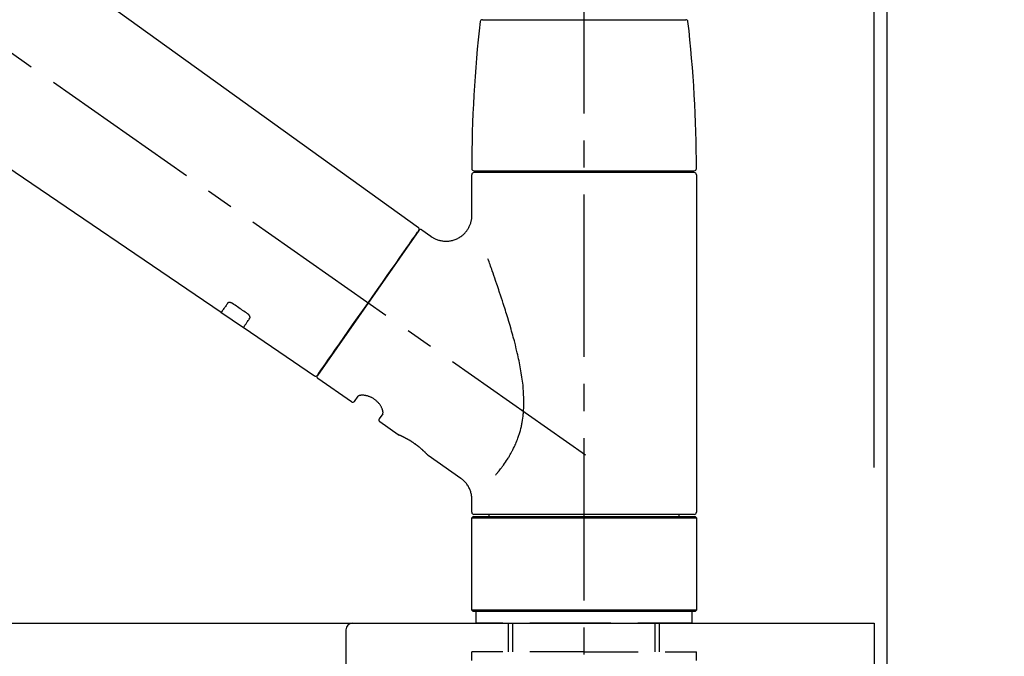
# Model space of a CAD drawing. Extents: x 27948 to 54421, y -33073 to -24203.
# Drawn here: x 36742 to 36969, y -30145 to -29998 of the extents above; entities that cross this region are included whole.
import ezdxf

# ---------------------------------------------------------------- set-up
doc = ezdxf.new("R2010")
doc.units = 0
doc.header["$LTSCALE"] = 50
doc.header["$MEASUREMENT"] = 0
doc.linetypes.add('CENTER2', pattern=[1.125, 0.75, -0.125, 0.125, -0.125])
doc.linetypes.add('DASHED', pattern=[0.75, 0.5, -0.25])
doc.layers.get('0').update_dxf_attribs({"linetype": 'CONTINUOUS'})
doc.layers.get('DEFPOINTS').update_dxf_attribs({"color": 146, "linetype": 'CONTINUOUS'})
for name, color, linetype in [('111-壁仕上', 3, 'CONTINUOUS'), ('126-甲板', 2, 'CONTINUOUS'), ('150-機器', 8, 'CONTINUOUS'), ('166-寸法B', 11, 'CONTINUOUS')]:
    doc.layers.add(name, color=color, linetype=linetype)
doc.styles.add('KH001', font='txt')
doc.dimstyles.new('KH1xx030', dxfattribs={"dimscale": 30, "dimtxt": 2, "dimasz": 0.6, "dimexe": 0.3, "dimexo": 1.2, "dimgap": 0.5, "dimtad": 3, "dimdec": 1, "dimdsep": 46, "dimlunit": 6, "dimtxsty": 'KH001', "dimblk": 'DOT', "dimcen": 1, "dimdle": 1, "dimclrd": 256, "dimclre": 256, "dimclrt": 256, "dimadec": 0, "dimazin": 0, "dimtfac": 1, "dimtdec": 1, "dimtix": 1, "dimtmove": 2, "dimatfit": 3, "dimldrblk": 'CLOSEDBLANK', "dimfxl": 1, "dimtolj": 1, "dimtzin": 0, "dimlwd": -1, "dimlwe": -1, "dimarcsym": 0})

# ---------------------------------------------------------------- blocks, each defined once
blk = doc.blocks.new('KHB800HL-10_D')
at = {"layer": '150-機器', "linetype": 'Continuous'}
for p, q in [((-219, 0), (219, 0)), ((219, 0), (235.5, 0)), ((217.5, -1.5), (217.5, -198.98))]:
    blk.add_line(p, q, dxfattribs=at)
blk.add_arc((219, -1.5), 1.5, 90, 180, dxfattribs=at)
blk = doc.blocks.new('F402_D')
at = {"layer": '150-機器', "color": 161, "linetype": 'CENTER2'}
blk.add_line((0, -53.67), (0, 250.27), dxfattribs=at)
at = {"layer": '150-機器', "color": 13, "linetype": 'CENTER2'}
blk.add_line((0.34, 36.17), (-286.53, 237.04), dxfattribs=at)
at = {"layer": '150-機器', "color": 13, "linetype": 'Continuous'}
for p, q in [((-158.24, 175.21), (-38.21, 88.74)), ((-83.81, 69.09), (-184.55, 137.62)), ((-23.49, 136.74), (0, 136.74)), ((0, 136.74), (23.49, 136.74)), ((-25.93, 91.62), (-25.93, 100.93)), ((-25.43, 101.83), (25.43, 101.83)), ((25.43, 101.43), (-25.43, 101.43)), ((-23.44, 101.43), (-23.44, 101.83)), ((23.44, 101.83), (23.44, 101.43)), ((25.93, 100.93), (25.93, 22.94)), ((-38.14, 88.07), (-61.59, 54.57)), ((-37.45, 88.19), (-35.35, 86.72)), ((-78.66, 65.58), (-83.85, 69.11)), ((-62.25, 54.41), (-78.7, 65.61)), ((-53.71, 48.44), (-61.47, 53.88)), ((-53.02, 48.57), (-52.2, 49.73)), ((-46.48, 45.72), (-47.3, 44.56)), ((-42.89, 40.86), (-47.18, 43.87)), ((-42.79, 40.81), (-42.79, 40.81)), ((-28.48, 30.78), (-35.99, 36.03)), ((-25.93, 22.94), (-25.93, 25.89)), ((-25.93, 21.64), (-25.63, 21.94)), ((-25.93, 21.64), (25.93, 21.64)), ((-25.93, 0.3), (-25.93, 21.64)), ((-25.63, 21.94), (25.63, 21.94)), ((0, 22.44), (-25.43, 22.44)), ((-21.89, 21.94), (-21.89, 22.44)), ((25.43, 22.44), (0, 22.44)), ((21.89, 22.44), (21.89, 21.94)), ((25.63, 21.94), (25.93, 21.64)), ((25.93, 21.64), (25.93, 0.3)), ((-25.63, 0), (-25.93, 0.3)), ((25.93, 0.3), (-25.93, 0.3)), ((25.63, 0), (-25.63, 0)), ((25.93, 0.3), (25.63, 0))]:
    blk.add_line(p, q, dxfattribs=at)
at = {"layer": '150-機器', "color": 13, "linetype": 'DASHED', "ltscale": 0.5}
for p, q in [((-24.93, -2.69), (-24.93, 0)), ((24.93, -2.69), (24.93, 0)), ((0, -2.69), (-24.93, -2.69)), ((-17.45, -9.33), (-17.45, -2.69)), ((-16.44, -9.33), (-16.44, -2.69)), ((24.93, -2.69), (0, -2.69)), ((16.44, -9.33), (16.44, -2.69)), ((17.45, -9.33), (17.45, -2.69)), ((0, -9.33), (-25.93, -9.33)), ((-25.93, -11.33), (-25.93, -9.33)), ((0, -9.33), (25.93, -9.33)), ((25.93, -11.33), (25.93, -9.33))]:
    blk.add_line(p, q, dxfattribs=at)
at = {"layer": '150-機器', "color": 13, "linetype": 'Continuous'}
for points in [[(-35.35, 86.7), (-35.35, 86.69), (-35.34, 86.69), (-35.34, 86.69), (-35.34, 86.69), (-35.29, 86.65), (-35.24, 86.61), (-35.19, 86.57), (-35.14, 86.53), (-35.04, 86.46), (-34.93, 86.4), (-34.82, 86.34), (-34.7, 86.28), (-34.54, 86.2), (-34.37, 86.12), (-34.2, 86.04), (-34.03, 85.97), (-33.84, 85.9), (-33.65, 85.84), (-33.46, 85.78), (-33.27, 85.73), (-33.07, 85.69), (-32.87, 85.65), (-32.67, 85.62), (-32.47, 85.6), (-32.26, 85.58), (-32.06, 85.57), (-31.85, 85.57), (-31.64, 85.58), (-31.44, 85.59), (-31.23, 85.61), (-31.02, 85.63), (-30.82, 85.67), (-30.61, 85.71), (-30.4, 85.76), (-30.19, 85.82), (-29.98, 85.88), (-29.77, 85.95), (-29.57, 86.04), (-29.37, 86.12), (-29.17, 86.22), (-28.98, 86.32), (-28.79, 86.43), (-28.6, 86.55), (-28.42, 86.68), (-28.25, 86.8), (-28.08, 86.93), (-27.92, 87.07), (-27.77, 87.21), (-27.62, 87.35), (-27.48, 87.5), (-27.35, 87.65), (-27.22, 87.81), (-27.1, 87.96), (-26.99, 88.12), (-26.88, 88.28), (-26.77, 88.44), (-26.68, 88.6), (-26.59, 88.77), (-26.5, 88.94), (-26.42, 89.1), (-26.35, 89.27), (-26.29, 89.44), (-26.23, 89.6), (-26.17, 89.77), (-26.12, 89.94), (-26.08, 90.1), (-26.04, 90.27), (-26, 90.44), (-25.98, 90.6), (-25.95, 90.76), (-25.94, 90.92), (-25.92, 91.08), (-25.91, 91.19), (-25.9, 91.3), (-25.9, 91.41), (-25.9, 91.52), (-25.9, 91.58), (-25.9, 91.64), (-25.91, 91.69), (-25.91, 91.75), (-25.91, 91.75), (-25.91, 91.76), (-25.91, 91.77), (-25.91, 91.77)], [(-39.58, 86.02), (-39.25, 86.48), (-38.95, 86.92), (-38.68, 87.3), (-38.46, 87.62), (-38.42, 87.68), (-38.37, 87.75), (-38.3, 87.84), (-38.21, 87.97), (-38.18, 88.02), (-38.15, 88.06), (-38.13, 88.08), (-38.14, 88.08), (-38.14, 88.07), (-38.14, 88.07), (-38.14, 88.07), (-38.14, 88.07)], [(-61.6, 54.57), (-61.6, 54.57), (-61.6, 54.57), (-61.59, 54.57), (-61.59, 54.57), (-61.31, 54.98), (-61.03, 55.38), (-60.75, 55.78), (-60.46, 56.19), (-59.73, 57.23), (-59, 58.28), (-58.27, 59.32), (-57.54, 60.37), (-56.51, 61.83), (-55.49, 63.29), (-54.47, 64.75), (-53.44, 66.21), (-52.28, 67.87), (-51.12, 69.53), (-49.96, 71.18), (-48.8, 72.84), (-47.69, 74.44), (-46.57, 76.04), (-45.45, 77.63), (-44.33, 79.23), (-43.42, 80.53), (-42.51, 81.83), (-41.6, 83.12), (-40.69, 84.42), (-40.42, 84.82), (-40.14, 85.22), (-39.86, 85.62), (-39.58, 86.02)], [(-20.46, 31.5), (-20.45, 31.52), (-20.43, 31.54), (-20.42, 31.55), (-20.41, 31.57), (-20.39, 31.58), (-20.38, 31.6), (-20.36, 31.62), (-20.35, 31.63), (-20.28, 31.72), (-20.2, 31.81), (-20.13, 31.9), (-20.06, 31.99), (-20, 32.06), (-19.94, 32.14), (-19.88, 32.21), (-19.82, 32.29), (-19.63, 32.51), (-19.45, 32.74), (-19.27, 32.98), (-19.09, 33.21), (-18.97, 33.37), (-18.85, 33.53), (-18.73, 33.7), (-18.61, 33.86), (-18.37, 34.2), (-18.13, 34.55), (-17.9, 34.9), (-17.67, 35.25), (-17.56, 35.43), (-17.44, 35.61), (-17.33, 35.79), (-17.22, 35.98), (-17.05, 36.27), (-16.89, 36.56), (-16.73, 36.85), (-16.58, 37.15), (-16.53, 37.25), (-16.47, 37.35), (-16.42, 37.45), (-16.37, 37.55), (-16.27, 37.76), (-16.17, 37.96), (-16.07, 38.17), (-15.98, 38.37), (-15.93, 38.47), (-15.89, 38.58), (-15.84, 38.68), (-15.79, 38.79), (-15.66, 39.1), (-15.52, 39.42), (-15.4, 39.74), (-15.27, 40.06), (-15.19, 40.28), (-15.12, 40.5), (-15.04, 40.73), (-14.97, 40.95), (-14.83, 41.4), (-14.71, 41.86), (-14.59, 42.32), (-14.48, 42.78), (-14.43, 43.02), (-14.38, 43.25), (-14.34, 43.48), (-14.29, 43.72), (-14.22, 44.19), (-14.15, 44.66), (-14.09, 45.13), (-14.03, 45.6), (-14.01, 45.84), (-13.99, 46.08), (-13.97, 46.32), (-13.96, 46.56), (-13.93, 47.04), (-13.91, 47.52), (-13.9, 48), (-13.9, 48.49), (-13.91, 48.73), (-13.91, 48.96), (-13.92, 49.2), (-13.92, 49.44), (-13.95, 50.16), (-13.98, 50.88), (-14.03, 51.59), (-14.09, 52.3), (-14.14, 52.78), (-14.21, 53.25), (-14.27, 53.72), (-14.34, 54.19), (-14.49, 55.14), (-14.66, 56.08), (-14.83, 57.01), (-15.02, 57.95), (-15.12, 58.41), (-15.22, 58.87), (-15.32, 59.33), (-15.43, 59.79), (-15.65, 60.7), (-15.87, 61.61), (-16.1, 62.52), (-16.34, 63.42), (-16.47, 63.87), (-16.59, 64.32), (-16.72, 64.76), (-16.84, 65.21), (-17.1, 66.1), (-17.36, 66.98), (-17.62, 67.87), (-17.89, 68.75), (-18.03, 69.19), (-18.16, 69.62), (-18.3, 70.06), (-18.44, 70.5), (-18.65, 71.15), (-18.86, 71.79), (-19.07, 72.44), (-19.29, 73.09), (-19.36, 73.3), (-19.43, 73.52), (-19.5, 73.73), (-19.57, 73.95), (-19.71, 74.37), (-19.85, 74.79), (-20, 75.22), (-20.14, 75.64), (-20.21, 75.85), (-20.28, 76.06), (-20.36, 76.27), (-20.43, 76.48), (-20.62, 77.04), (-20.82, 77.61), (-21.01, 78.18), (-21.21, 78.74), (-21.33, 79.09), (-21.46, 79.44), (-21.58, 79.8), (-21.71, 80.15), (-21.83, 80.49), (-21.95, 80.83), (-22.07, 81.17), (-22.2, 81.51)], [(-82.32, 71.22), (-82.44, 71.05), (-82.56, 70.87), (-82.68, 70.7), (-82.8, 70.52), (-82.9, 70.39), (-82.99, 70.26), (-83.09, 70.12), (-83.18, 69.99), (-83.31, 69.81), (-83.43, 69.63), (-83.56, 69.45), (-83.68, 69.27), (-83.71, 69.23), (-83.74, 69.19), (-83.77, 69.15), (-83.81, 69.09), (-83.81, 69.09), (-83.81, 69.08), (-83.81, 69.08), (-83.81, 69.08), (-83.81, 69.08), (-83.81, 69.08), (-83.81, 69.09), (-83.81, 69.09), (-83.81, 69.09), (-83.81, 69.09), (-83.81, 69.09), (-83.81, 69.09)], [(-81.15, 71.15), (-81.15, 71.15), (-81.16, 71.16), (-81.16, 71.16), (-81.17, 71.16), (-81.18, 71.17), (-81.19, 71.18), (-81.2, 71.18), (-81.21, 71.19), (-81.22, 71.2), (-81.24, 71.21), (-81.25, 71.22), (-81.27, 71.22), (-81.29, 71.23), (-81.31, 71.24), (-81.32, 71.25), (-81.34, 71.26), (-81.36, 71.27), (-81.38, 71.28), (-81.41, 71.29), (-81.43, 71.3), (-81.46, 71.31), (-81.49, 71.32), (-81.52, 71.34), (-81.55, 71.35), (-81.59, 71.36), (-81.63, 71.37), (-81.67, 71.38), (-81.7, 71.39), (-81.75, 71.39), (-81.79, 71.4), (-81.83, 71.4), (-81.87, 71.4), (-81.91, 71.4), (-81.95, 71.4), (-81.98, 71.4), (-82.02, 71.39), (-82.05, 71.38), (-82.08, 71.38), (-82.12, 71.37), (-82.15, 71.36), (-82.17, 71.35), (-82.19, 71.33), (-82.21, 71.32), (-82.23, 71.31), (-82.24, 71.3), (-82.26, 71.29), (-82.27, 71.27), (-82.28, 71.26), (-82.29, 71.26), (-82.3, 71.25), (-82.3, 71.24), (-82.31, 71.23), (-82.31, 71.23), (-82.31, 71.23), (-82.31, 71.22), (-82.32, 71.22)], [(-77.68, 68.8), (-77.97, 69), (-78.26, 69.19), (-78.55, 69.39), (-78.84, 69.58), (-79.12, 69.78), (-79.41, 69.98), (-79.7, 70.17), (-79.99, 70.37), (-80.28, 70.56), (-80.57, 70.76), (-80.86, 70.95), (-81.15, 71.15)], [(-77.2, 67.75), (-77.19, 67.76), (-77.19, 67.76), (-77.19, 67.76), (-77.19, 67.77), (-77.18, 67.77), (-77.18, 67.78), (-77.17, 67.79), (-77.17, 67.8), (-77.16, 67.81), (-77.15, 67.83), (-77.15, 67.85), (-77.14, 67.86), (-77.14, 67.89), (-77.13, 67.91), (-77.13, 67.93), (-77.13, 67.96), (-77.13, 67.99), (-77.13, 68.02), (-77.13, 68.05), (-77.14, 68.09), (-77.15, 68.12), (-77.16, 68.16), (-77.17, 68.19), (-77.18, 68.23), (-77.2, 68.26), (-77.22, 68.3), (-77.24, 68.34), (-77.26, 68.37), (-77.28, 68.41), (-77.3, 68.44), (-77.32, 68.47), (-77.35, 68.5), (-77.37, 68.53), (-77.39, 68.55), (-77.41, 68.58), (-77.44, 68.6), (-77.45, 68.62), (-77.47, 68.64), (-77.49, 68.65), (-77.51, 68.67), (-77.53, 68.69), (-77.55, 68.71), (-77.57, 68.72), (-77.59, 68.74), (-77.61, 68.75), (-77.62, 68.76), (-77.64, 68.77), (-77.65, 68.78), (-77.66, 68.79), (-77.66, 68.79), (-77.67, 68.8), (-77.68, 68.8)], [(-78.69, 65.61), (-78.7, 65.61), (-78.7, 65.61), (-78.7, 65.61), (-78.7, 65.61), (-78.7, 65.61), (-78.7, 65.6), (-78.7, 65.6), (-78.7, 65.6), (-78.7, 65.6), (-78.7, 65.61), (-78.7, 65.61), (-78.69, 65.61), (-78.65, 65.67), (-78.62, 65.71), (-78.6, 65.75), (-78.57, 65.79), (-78.44, 65.97), (-78.32, 66.15), (-78.19, 66.33), (-78.06, 66.51), (-77.97, 66.65), (-77.88, 66.78), (-77.78, 66.92), (-77.69, 67.05), (-77.56, 67.23), (-77.44, 67.4), (-77.32, 67.58), (-77.2, 67.75)], [(-46.48, 45.74), (-46.48, 45.74), (-46.48, 45.74), (-46.48, 45.74), (-46.48, 45.74), (-46.47, 45.74), (-46.47, 45.75), (-46.46, 45.75), (-46.46, 45.76), (-46.45, 45.8), (-46.44, 45.84), (-46.43, 45.87), (-46.42, 45.91), (-46.42, 45.98), (-46.42, 46.05), (-46.42, 46.11), (-46.43, 46.18), (-46.45, 46.28), (-46.47, 46.37), (-46.49, 46.47), (-46.52, 46.56), (-46.55, 46.67), (-46.59, 46.79), (-46.64, 46.9), (-46.68, 47.01), (-46.74, 47.13), (-46.8, 47.25), (-46.87, 47.36), (-46.94, 47.48), (-47.02, 47.6), (-47.1, 47.73), (-47.18, 47.85), (-47.27, 47.96), (-47.37, 48.08), (-47.47, 48.2), (-47.57, 48.31), (-47.67, 48.42), (-47.79, 48.53), (-47.9, 48.64), (-48.02, 48.75), (-48.15, 48.85), (-48.27, 48.94), (-48.4, 49.03), (-48.53, 49.12), (-48.66, 49.21), (-48.79, 49.29), (-48.92, 49.36), (-49.06, 49.43), (-49.19, 49.5), (-49.33, 49.56), (-49.46, 49.62), (-49.6, 49.67), (-49.74, 49.72), (-49.88, 49.77), (-50.01, 49.81), (-50.15, 49.85), (-50.29, 49.88), (-50.42, 49.91), (-50.55, 49.93), (-50.68, 49.95), (-50.82, 49.97), (-50.94, 49.98), (-51.06, 49.99), (-51.18, 49.99), (-51.3, 49.99), (-51.41, 49.99), (-51.51, 49.98), (-51.61, 49.96), (-51.71, 49.95), (-51.79, 49.94), (-51.87, 49.92), (-51.94, 49.89), (-52.02, 49.86), (-52.06, 49.84), (-52.09, 49.82), (-52.13, 49.8), (-52.17, 49.77), (-52.18, 49.76), (-52.18, 49.76), (-52.19, 49.75), (-52.2, 49.74), (-52.2, 49.74), (-52.2, 49.74), (-52.2, 49.74), (-52.2, 49.73)], [(-35.94, 36), (-35.94, 36), (-35.94, 36), (-35.94, 36), (-35.94, 36), (-35.94, 36), (-35.94, 36), (-35.94, 36), (-35.94, 36), (-35.94, 36), (-35.94, 36.01), (-35.95, 36.01), (-35.95, 36.01), (-35.95, 36.01), (-35.95, 36.01), (-35.96, 36.02), (-35.96, 36.02), (-35.97, 36.04), (-35.99, 36.05), (-36, 36.07), (-36.02, 36.08), (-36.02, 36.09), (-36.03, 36.09), (-36.03, 36.1), (-36.04, 36.11), (-36.05, 36.12), (-36.07, 36.14), (-36.08, 36.15), (-36.1, 36.16), (-36.11, 36.18), (-36.13, 36.2), (-36.14, 36.22), (-36.16, 36.23), (-36.18, 36.25), (-36.2, 36.28), (-36.22, 36.3), (-36.24, 36.32), (-36.27, 36.34), (-36.29, 36.36), (-36.31, 36.39), (-36.33, 36.41), (-36.35, 36.42), (-36.36, 36.44), (-36.37, 36.45), (-36.38, 36.46), (-36.43, 36.5), (-36.47, 36.55), (-36.51, 36.59), (-36.55, 36.63), (-36.58, 36.66), (-36.61, 36.69), (-36.64, 36.72), (-36.67, 36.75), (-36.73, 36.8), (-36.78, 36.85), (-36.83, 36.9), (-36.89, 36.95), (-36.91, 36.97), (-36.92, 36.99), (-36.94, 37.01), (-36.96, 37.02), (-37, 37.06), (-37.04, 37.1), (-37.08, 37.14), (-37.12, 37.17), (-37.14, 37.19), (-37.16, 37.21), (-37.18, 37.23), (-37.2, 37.25), (-37.27, 37.31), (-37.33, 37.36), (-37.4, 37.42), (-37.46, 37.48), (-37.51, 37.52), (-37.55, 37.56), (-37.6, 37.6), (-37.65, 37.64), (-37.72, 37.7), (-37.8, 37.77), (-37.87, 37.83), (-37.95, 37.89), (-37.97, 37.91), (-38, 37.93), (-38.02, 37.95), (-38.05, 37.97), (-38.1, 38.02), (-38.15, 38.06), (-38.21, 38.1), (-38.26, 38.14), (-38.31, 38.18), (-38.37, 38.23), (-38.42, 38.27), (-38.47, 38.31), (-38.53, 38.35), (-38.58, 38.39), (-38.64, 38.43), (-38.7, 38.48), (-38.75, 38.52), (-38.81, 38.56), (-38.86, 38.6), (-38.92, 38.64), (-38.95, 38.66), (-38.98, 38.68), (-39.01, 38.7), (-39.04, 38.72), (-39.12, 38.79), (-39.21, 38.85), (-39.3, 38.91), (-39.38, 38.97), (-39.44, 39.01), (-39.5, 39.05), (-39.56, 39.08), (-39.62, 39.12), (-39.7, 39.18), (-39.79, 39.23), (-39.88, 39.29), (-39.96, 39.34), (-39.99, 39.36), (-40.02, 39.38), (-40.05, 39.4), (-40.08, 39.42), (-40.14, 39.45), (-40.19, 39.49), (-40.25, 39.52), (-40.31, 39.56), (-40.34, 39.57), (-40.37, 39.59), (-40.4, 39.61), (-40.42, 39.63), (-40.51, 39.67), (-40.59, 39.72), (-40.68, 39.77), (-40.76, 39.82), (-40.81, 39.85), (-40.87, 39.88), (-40.92, 39.91), (-40.97, 39.94), (-41.05, 39.98), (-41.13, 40.02), (-41.2, 40.06), (-41.28, 40.1), (-41.31, 40.12), (-41.33, 40.13), (-41.36, 40.14), (-41.38, 40.16), (-41.43, 40.18), (-41.48, 40.21), (-41.53, 40.23), (-41.57, 40.25), (-41.6, 40.27), (-41.62, 40.28), (-41.64, 40.29), (-41.67, 40.3), (-41.73, 40.33), (-41.8, 40.37), (-41.86, 40.4), (-41.93, 40.43), (-41.97, 40.45), (-42.01, 40.47), (-42.05, 40.49), (-42.09, 40.51), (-42.16, 40.54), (-42.23, 40.57), (-42.3, 40.61), (-42.37, 40.64), (-42.4, 40.65), (-42.43, 40.67), (-42.46, 40.68), (-42.49, 40.69), (-42.53, 40.71), (-42.56, 40.72), (-42.6, 40.74), (-42.64, 40.76), (-42.65, 40.76), (-42.66, 40.77), (-42.67, 40.77), (-42.68, 40.78), (-42.7, 40.78), (-42.72, 40.79), (-42.74, 40.8), (-42.75, 40.81), (-42.76, 40.81), (-42.77, 40.81), (-42.78, 40.82), (-42.79, 40.82), (-42.8, 40.83), (-42.82, 40.83), (-42.84, 40.84), (-42.86, 40.85), (-42.87, 40.86), (-42.88, 40.86), (-42.89, 40.87), (-42.89, 40.87), (-42.89, 40.87), (-42.89, 40.86), (-42.89, 40.86), (-42.88, 40.86)], [(-42.68, 40.76), (-42.68, 40.77), (-42.69, 40.77), (-42.7, 40.77), (-42.71, 40.78), (-42.72, 40.78), (-42.73, 40.79), (-42.74, 40.79), (-42.75, 40.8), (-42.76, 40.8), (-42.77, 40.8), (-42.78, 40.81), (-42.78, 40.81), (-42.79, 40.81), (-42.79, 40.81), (-42.79, 40.81), (-42.79, 40.81), (-42.79, 40.81), (-42.79, 40.81), (-42.79, 40.81), (-42.79, 40.81)], [(-25.94, 25.89), (-25.94, 25.94), (-25.94, 25.98), (-25.93, 26.03), (-25.93, 26.08), (-25.93, 26.19), (-25.93, 26.31), (-25.94, 26.43), (-25.95, 26.54), (-25.97, 26.73), (-26, 26.91), (-26.03, 27.09), (-26.07, 27.27), (-26.13, 27.47), (-26.18, 27.67), (-26.25, 27.87), (-26.32, 28.07), (-26.4, 28.27), (-26.49, 28.46), (-26.59, 28.66), (-26.69, 28.85), (-26.8, 29.04), (-26.92, 29.23), (-27.05, 29.41), (-27.18, 29.58), (-27.32, 29.75), (-27.47, 29.91), (-27.63, 30.07), (-27.78, 30.23), (-27.89, 30.33), (-27.99, 30.43), (-28.1, 30.53), (-28.22, 30.62), (-28.28, 30.66), (-28.35, 30.7), (-28.41, 30.73), (-28.47, 30.77), (-28.47, 30.77), (-28.48, 30.77), (-28.48, 30.78), (-28.48, 30.78)]]:
    blk.add_lwpolyline(points, dxfattribs=at)
for centre, radius, start, end in [((-23.49, 136.24), 0.499, 90, 173.4651), ((23.49, 136.24), 0.499, 6.5349, 90), ((273.27, 102.24), 299.21, 173.4651, 179.9836), ((-273.27, 102.24), 299.21, 0.0164, 6.5349), ((-25.43, 102.33), 0.499, 179.9836, 270), ((25.43, 102.33), 0.499, 270, 0.0164), ((-25.43, 100.93), 0.499, 90, 180), ((25.43, 100.93), 0.499, 0, 90), ((-38.55, 88.36), 0.499, 325, 54.7271), ((-37.73, 87.78), 0.499, 55, 145), ((-62.01, 54.85), 0.499, 236.2642, 325), ((-61.19, 54.29), 0.499, 145, 235), ((-53.43, 48.85), 0.499, 235, 325), ((-46.89, 44.28), 0.499, 145, 235), ((-25.43, 22.94), 0.499, 180, 270), ((25.43, 22.94), 0.499, 270, 0)]:
    blk.add_arc(centre, radius, start, end, dxfattribs=at)
blk = doc.blocks.new('_Dot')
at = {"color": 0, "linetype": 'ByBlock', "lineweight": -2}
blk.add_line((-0.5, 0), (-1, 0), dxfattribs=at)
at = {"color": 0, "linetype": 'ByBlock', "const_width": 0.5}
blk.add_lwpolyline([(-0.25, 0, 1), (0.25, 0, 1)], format="xyb", close=True, dxfattribs=at)
blk = doc.blocks.new('*D100')
at = {"layer": '166-寸法B', "transparency": 16777216}
for p, q in [((36291.98, -30100.95), (36291.98, -29718.76)), ((36941.98, -30100.95), (36941.98, -29718.76)), ((36309.98, -29727.76), (36923.98, -29727.76))]:
    blk.add_line(p, q, dxfattribs=at)
at = {"layer": 'DEFPOINTS', "color": 0, "transparency": 16777216}
for p in [(36941.98, -29727.76), (36291.98, -30136.95), (36941.98, -30136.95)]:
    blk.add_point(p, dxfattribs=at)
at = {"layer": '166-寸法B', "transparency": 16777216, "xscale": 18, "yscale": 18, "zscale": 18, "rotation": 180}
blk.add_blockref('_Dot', (36291.98, -29727.76), dxfattribs=at)
at = {"layer": '166-寸法B', "transparency": 16777216, "xscale": 18, "yscale": 18, "zscale": 18}
blk.add_blockref('_Dot', (36941.98, -29727.76), dxfattribs=at)
at = {"layer": '166-寸法B', "transparency": 16777216, "insert": (36616.98, -29682.76), "char_height": 60, "attachment_point": 5, "style": 'KH001'}
blk.add_mtext('\\A1;650', dxfattribs=at)
blk = doc.blocks.new('_ClosedBlank')
at = {"color": 0, "linetype": 'ByBlock', "lineweight": -2}
for p, q in [((-1, 0.167), (0, 0)), ((-1, 0.167), (-1, -0.167)), ((0, 0), (-1, -0.167))]:
    blk.add_line(p, q, dxfattribs=at)
blk = doc.blocks.new('*D101')
at = {"layer": '166-寸法B', "transparency": 16777216}
for p, q in [((36938.98, -30100.95), (36938.98, -29853.76)), ((36941.98, -30100.95), (36941.98, -29853.76)), ((36920.98, -29862.76), (36902.98, -29862.76)), ((36941.98, -29862.76), (36938.98, -29862.76)), ((36941.98, -29862.76), (36938.98, -29862.76)), ((37400.44, -29862.76), (36941.98, -29862.76)), ((36959.98, -29862.76), (36977.98, -29862.76))]:
    blk.add_line(p, q, dxfattribs=at)
at = {"layer": 'DEFPOINTS', "color": 0, "transparency": 16777216}
for p in [(36938.98, -29862.76), (36938.98, -30136.95), (36941.98, -30136.95)]:
    blk.add_point(p, dxfattribs=at)
at = {"layer": '166-寸法B', "transparency": 16777216, "xscale": 18, "yscale": 18, "zscale": 18}
blk.add_blockref('_Dot', (36938.98, -29862.76), dxfattribs=at)
at = {"layer": '166-寸法B', "transparency": 16777216, "xscale": 18, "yscale": 18, "zscale": 18, "rotation": 180}
blk.add_blockref('_Dot', (36941.98, -29862.76), dxfattribs=at)
at = {"layer": '166-寸法B', "transparency": 16777216, "insert": (37196, -29812.73), "char_height": 60, "attachment_point": 5, "style": 'KH001'}
blk.add_mtext('\\A1;3〈ｸﾘｱﾗﾝｽ〉', dxfattribs=at)
blk = doc.blocks.new('*D102')
at = {"layer": '166-寸法B', "transparency": 16777216}
for p, q in [((36291.98, -30100.95), (36291.98, -29853.76)), ((36938.98, -30100.95), (36938.98, -29853.76)), ((36920.98, -29862.76), (36309.98, -29862.76))]:
    blk.add_line(p, q, dxfattribs=at)
at = {"layer": 'DEFPOINTS', "color": 0, "transparency": 16777216}
for p in [(36291.98, -29862.76), (36291.98, -30136.95), (36938.98, -30136.95)]:
    blk.add_point(p, dxfattribs=at)
at = {"layer": '166-寸法B', "transparency": 16777216, "xscale": 18, "yscale": 18, "zscale": 18, "rotation": 180}
blk.add_blockref('_Dot', (36291.98, -29862.76), dxfattribs=at)
at = {"layer": '166-寸法B', "transparency": 16777216, "xscale": 18, "yscale": 18, "zscale": 18}
blk.add_blockref('_Dot', (36938.98, -29862.76), dxfattribs=at)
at = {"layer": '166-寸法B', "transparency": 16777216, "insert": (36615.48, -29817.76), "char_height": 60, "attachment_point": 5, "style": 'KH001'}
blk.add_mtext('\\A1;647', dxfattribs=at)

msp = doc.modelspace()

# ---------------------------------------------------------------- linework, layer by layer
at = {"layer": '111-壁仕上', "ltscale": 2}
msp.add_lwpolyline([(36118.03, -30996.95), (36941.98, -30996.95), (36941.98, -28596.95), (36118.03, -28596.95)], dxfattribs=at)
at = {"layer": '126-甲板'}
msp.add_lwpolyline([(36291.98, -30136.95), (36938.98, -30136.95), (36938.98, -30176.95), (36291.98, -30176.95)], close=True, dxfattribs=at)

# ---------------------------------------------------------------- block references
at = {"layer": '150-機器'}
for name, p in [('F402_D', (36871.98, -30134.26)), ('KHB800HL-10_D', (36599.48, -30136.95))]:
    msp.add_blockref(name, p, dxfattribs=at)

# ---------------------------------------------------------------- dimensions: what is measured, and where the dimension line sits
at = {"layer": '166-寸法B'}
for base, p1, p2, picture, middle in [((36941.98, -29727.76), (36291.98, -30136.95), (36941.98, -30136.95), '*D100', (36616.98, -29682.76)), ((36291.98, -29862.76), (36938.98, -30136.95), (36291.98, -30136.95), '*D102', (36615.48, -29817.76))]:
    dim = msp.add_linear_dim(base=base, p1=p1, p2=p2, dimstyle='KH1xx030', dxfattribs=at)
    dim.commit()
    dim.dimension.update_dxf_attribs({"geometry": picture, "text_midpoint": middle})
dim = msp.add_linear_dim(base=(36938.98, -29862.76), p1=(36941.98, -30136.95), p2=(36938.98, -30136.95), text='<>〈ｸﾘｱﾗﾝｽ〉', dimstyle='KH1xx030', override={"dimtmove": 1}, dxfattribs=at)
dim.commit()
dim.dimension.update_dxf_attribs({"geometry": '*D101', "text_midpoint": (37196, -29882.61), "dimtype": 128})

doc.saveas('drawing.dxf')
